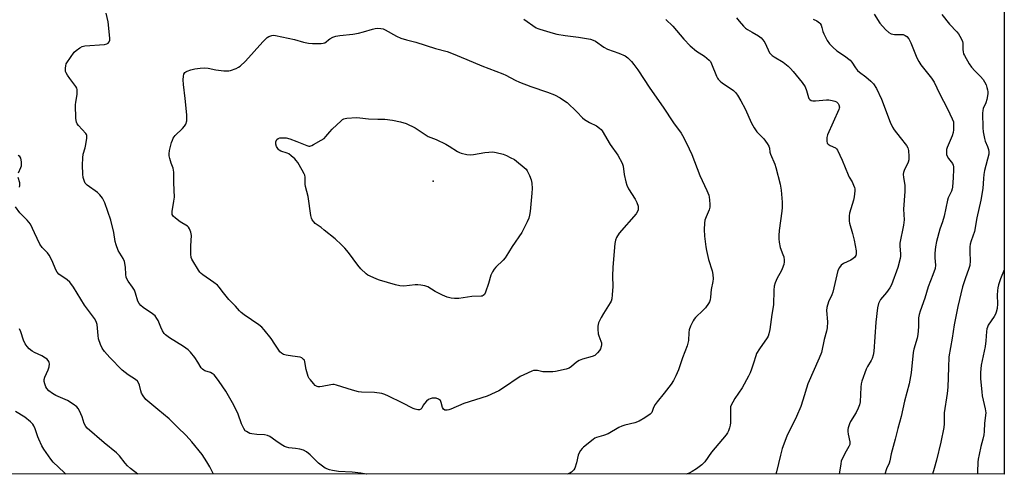
# Model space of a CAD drawing. Units: inches. Extents: x 1267770 to 1273770, y 585449 to 589449.
# Drawn here: x 1273342 to 1273770, y 585449 to 585646 of the extents above; entities that cross this region are included whole.
import ezdxf

# ---------------------------------------------------------------- set-up
doc = ezdxf.new("R2010")
doc.units = ezdxf.units.IN
doc.header["$MEASUREMENT"] = 0
for name, color, linetype in [('ELEV-Spot Elevation', 7, 'Continuous'), ('NTRL-Trees', 3, 'Continuous'), ('Undefined', 1, 'Continuous')]:
    doc.layers.add(name, color=color, linetype=linetype)

msp = doc.modelspace()

# ---------------------------------------------------------------- linework, layer by layer
at = {"layer": 'ELEV-Spot Elevation'}
msp.add_point((1273521.8, 585576.07, 540.24), dxfattribs=at)
at = {"layer": 'NTRL-Trees'}
msp.add_polyline3d([(1272953.43, 586023.44, 0), (1272989.68, 586094.69, 0), (1273020.52, 586173.42, 0), (1273021.06, 586214.24, 0), (1273039.86, 586226.28, 0), (1273058.53, 586221.89, 0), (1273144.7, 586149.81, 0), (1273276.3, 586063.29, 0), (1273343.88, 586015.73, 0), (1273353.92, 586006.76, 0), (1273416.1, 585944.91, 0), (1273455.47, 585909.72, 0), (1273464.25, 585907.34, 0), (1273480.04, 585886.98, 0), (1273522.94, 585838.04, 0), (1273556.46, 585824.63, 0), (1273677.8, 585722.06, 0), (1273739.48, 585669.77, 0), (1273769.63, 585651.83, 0), (1273769.62, 585448.72, 0), (1272340.47, 585448.87, 0)], dxfattribs=at)
at = {"layer": 'Undefined', "elevation": 536}
for points in [[(1273492.85, 585448.75), (1273492.73, 585448.77), (1273490.42, 585449.15), (1273486.67, 585449.6), (1273480.64, 585449.89), (1273478.06, 585450.31), (1273476.72, 585450.7), (1273474.95, 585451.46), (1273473.14, 585452.63), (1273472.08, 585453.56), (1273468.4, 585457.19), (1273466.79, 585458.44), (1273465.57, 585459.18), (1273463.96, 585459.6), (1273462.01, 585459.9), (1273459.2, 585460.21), (1273458.12, 585460.44), (1273457.32, 585460.8), (1273455.8, 585461.73), (1273453.55, 585463.2), (1273450.92, 585465.09), (1273449.92, 585465.62), (1273448.59, 585465.88), (1273445.25, 585465.98), (1273443.05, 585466.3), (1273442.24, 585466.49), (1273441.44, 585466.82), (1273440.7, 585467.27), (1273440.26, 585467.64), (1273439.62, 585468.55), (1273438.6, 585470.6), (1273437.16, 585474.81), (1273435.31, 585478.82), (1273431.8, 585484.8), (1273428.96, 585489.04), (1273427.38, 585491.22), (1273426.78, 585491.87), (1273425.86, 585492.52), (1273425.09, 585492.89), (1273422.7, 585493.71), (1273422.21, 585493.95), (1273421.67, 585494.38), (1273421.14, 585495.02), (1273419.67, 585497.46), (1273418.3, 585499.4), (1273416.49, 585501.76), (1273415.5, 585502.74), (1273413.48, 585504.2), (1273407.28, 585507.99), (1273405.65, 585509.25), (1273405.08, 585509.88), (1273404.32, 585511.08), (1273403.56, 585512.61), (1273402.49, 585515.48), (1273401.92, 585516.44), (1273401.08, 585517.55), (1273400.03, 585518.48), (1273395.91, 585521.14), (1273394.84, 585522.04), (1273394.12, 585522.86), (1273393.67, 585523.86), (1273392.62, 585527.41), (1273392.11, 585528.74), (1273391.36, 585529.94), (1273389.41, 585532.61), (1273388.89, 585533.57), (1273388.58, 585534.33), (1273388.39, 585535.46), (1273388.28, 585538.72), (1273387.77, 585541.15), (1273387.25, 585542.45), (1273385.12, 585545.91), (1273384.17, 585548.37), (1273383.79, 585549.77), (1273383.18, 585553.73), (1273381.91, 585559.14), (1273379.35, 585566.59), (1273378.26, 585568.57), (1273377.12, 585570.15), (1273376.04, 585571.09), (1273371.57, 585574.34), (1273370.81, 585575.12), (1273370.42, 585575.85), (1273369.95, 585577.56), (1273369.75, 585579.04), (1273369.65, 585582.91), (1273369.7, 585586.09), (1273369.92, 585587.75), (1273370.71, 585590.47), (1273371, 585591.88), (1273371.47, 585594.73), (1273371.48, 585595.81), (1273371.32, 585596.29), (1273371.05, 585596.72), (1273367.81, 585600.19), (1273367.3, 585600.84), (1273366.96, 585601.58), (1273366.75, 585603.29), (1273366.56, 585609.21), (1273366.66, 585610.35), (1273367.24, 585613.69), (1273367.29, 585614.8), (1273367.22, 585615.89), (1273367.1, 585616.41), (1273366.72, 585617.15), (1273364.06, 585620.63), (1273363.05, 585622.1), (1273362.46, 585623.11), (1273362.26, 585623.63), (1273362.18, 585624.18), (1273362.17, 585625.02), (1273362.3, 585626.15), (1273362.53, 585626.95), (1273362.79, 585627.44), (1273365.99, 585632.05), (1273366.8, 585632.82), (1273368.49, 585633.96), (1273369.51, 585634.51), (1273370.61, 585634.8), (1273379.11, 585635.43), (1273380.18, 585635.61), (1273380.77, 585635.94), (1273381.18, 585636.45), (1273381.45, 585637.2), (1273381.52, 585638.06), (1273380.77, 585645.25), (1273379.9, 585648.99)], [(1273561.07, 585646.41), (1273566.47, 585642.66), (1273567.24, 585642.26), (1273568.07, 585641.95), (1273573.78, 585640.22), (1273575.48, 585639.81), (1273579.13, 585639.24), (1273584.81, 585638.61), (1273590.07, 585637.61), (1273591.15, 585637.3), (1273592.19, 585636.76), (1273595.91, 585634.27), (1273597.45, 585633.37), (1273602.4, 585631.57), (1273605.09, 585630.39), (1273606.22, 585629.53), (1273607.83, 585627.93), (1273608.86, 585626.71), (1273610.58, 585624.4), (1273615.74, 585616.44), (1273621.64, 585608.21), (1273626.12, 585601.33), (1273629.34, 585596.81), (1273629.94, 585595.85), (1273631.75, 585592.58), (1273634.06, 585587.6), (1273637.51, 585578.45), (1273640.56, 585571.99), (1273641.41, 585569.94), (1273641.59, 585569.09), (1273641.72, 585567.91), (1273641.84, 585565.83), (1273641.82, 585564.66), (1273641.53, 585563.55), (1273640.21, 585560.6), (1273639.69, 585559.11), (1273639.46, 585557.73), (1273639.36, 585555.05), (1273639.56, 585552.16), (1273640.15, 585547.56), (1273640.46, 585545.87), (1273641.3, 585541.97), (1273642.88, 585537.12), (1273643.13, 585535.43), (1273643.23, 585533.66), (1273643.2, 585532.49), (1273642.36, 585528.93), (1273642.12, 585525.6), (1273641.92, 585524.49), (1273641.66, 585523.69), (1273641.27, 585522.92), (1273639.9, 585521.03), (1273638.89, 585519.94), (1273635.56, 585516.77), (1273635.02, 585516.12), (1273634.58, 585515.4), (1273633.5, 585513.07), (1273632.92, 585511.47), (1273632.76, 585510.34), (1273632.52, 585506.89), (1273632, 585504.45), (1273630.04, 585499.29), (1273628.24, 585494.04), (1273627.13, 585491.42), (1273626.12, 585489.4), (1273625.11, 585487.94), (1273622.07, 585483.91), (1273618.94, 585480.16), (1273618.08, 585479.01), (1273617.37, 585477.79), (1273616.61, 585475.6), (1273616, 585474.84), (1273613.63, 585473.2), (1273611.14, 585471.74), (1273609.24, 585471.12), (1273604.99, 585470.06), (1273603.62, 585469.62), (1273602.35, 585469), (1273597.77, 585466.32), (1273595.67, 585465.57), (1273592.72, 585464.74), (1273591.96, 585464.39), (1273591.22, 585463.91), (1273587.04, 585460.58), (1273586.42, 585459.96), (1273585.74, 585459.06), (1273585.17, 585458.07), (1273584.75, 585456.97), (1273583.96, 585453.69), (1273583.21, 585451.44), (1273582.78, 585450.7), (1273582.22, 585450.05), (1273581.8, 585449.67), (1273581.11, 585449.24), (1273579.88, 585448.74)]]:
    msp.add_lwpolyline(points, dxfattribs=at)
at = {"layer": 'Undefined'}
for points, elevation in [([(1273571.69, 585493.16), (1273569.34, 585493.28), (1273567, 585493.74), (1273566.18, 585493.83), (1273565.36, 585493.77), (1273564.55, 585493.51), (1273561.08, 585491.96), (1273559.52, 585491.15), (1273551.88, 585485.95), (1273550.34, 585485.02), (1273548.73, 585484.23), (1273545.2, 585482.71), (1273535.06, 585479.44), (1273529.42, 585477.05), (1273528.61, 585476.73), (1273527.79, 585476.54), (1273527.27, 585476.54), (1273526.77, 585476.65), (1273526.2, 585477.05), (1273525.85, 585477.73), (1273525.26, 585479.97), (1273524.92, 585480.72), (1273524.56, 585481.11), (1273524.12, 585481.42), (1273523.12, 585481.82), (1273522.26, 585481.86), (1273521.39, 585481.76), (1273520.53, 585481.56), (1273519.77, 585481.2), (1273518.93, 585480.48), (1273517.99, 585479.41), (1273517.5, 585478.71), (1273516.81, 585477.47), (1273516.48, 585477.06), (1273516.18, 585476.86), (1273515.82, 585476.75), (1273515.05, 585476.74), (1273513.96, 585476.96), (1273513.13, 585477.27), (1273508.33, 585479.74), (1273502.41, 585482.6), (1273500.79, 585483.34), (1273499.5, 585483.75), (1273496.32, 585484.22), (1273490.74, 585484.42), (1273489.3, 585484.58), (1273486.81, 585485.26), (1273479.88, 585487.42), (1273478.75, 585487.67), (1273478.19, 585487.7), (1273477.35, 585487.62), (1273473.67, 585486.91), (1273472.54, 585486.75), (1273471.93, 585486.77), (1273471.48, 585486.88), (1273470.63, 585487.34), (1273469.82, 585488.13), (1273468.5, 585489.69), (1273467.99, 585490.38), (1273467.58, 585491.13), (1273467.21, 585492.22), (1273466.72, 585494.22), (1273466.14, 585497.53), (1273465.87, 585498.25), (1273465.56, 585498.65), (1273464.72, 585499.27), (1273463.99, 585499.56), (1273460.74, 585499.96), (1273457.92, 585500.42), (1273456.85, 585500.71), (1273455.92, 585501.3), (1273455.3, 585501.89), (1273454.77, 585502.56), (1273453.1, 585505.24), (1273451.41, 585507.69), (1273448.5, 585511.41), (1273447.38, 585512.68), (1273446.15, 585513.69), (1273439.77, 585517.96), (1273438.42, 585519.01), (1273437.67, 585519.75), (1273435.95, 585521.75), (1273433.12, 585524.61), (1273430.73, 585527.59), (1273428.97, 585529.93), (1273428.2, 585530.8), (1273426.62, 585532.05), (1273421.84, 585535.33), (1273421.16, 585535.86), (1273420.56, 585536.46), (1273419.89, 585537.39), (1273417.47, 585541.36), (1273417.06, 585542.12), (1273416.74, 585542.9), (1273416.58, 585544.34), (1273416.6, 585547.92), (1273416.88, 585552.45), (1273416.63, 585553.81), (1273416.02, 585555.37), (1273415.59, 585556.06), (1273415.2, 585556.42), (1273412.04, 585558.33), (1273409.99, 585559.88), (1273408.97, 585560.82), (1273408.56, 585561.49), (1273408.45, 585562), (1273408.46, 585562.83), (1273409.3, 585567.4), (1273409.5, 585569.13), (1273409.26, 585575.3), (1273409.19, 585579.97), (1273408.92, 585581.67), (1273408.02, 585583.87), (1273407.43, 585585.84), (1273407.2, 585586.98), (1273407.16, 585587.84), (1273407.41, 585589.28), (1273408.26, 585592.75), (1273408.59, 585593.89), (1273408.93, 585594.68), (1273409.83, 585595.8), (1273412.99, 585598.87), (1273413.89, 585599.86), (1273414.43, 585600.8), (1273414.81, 585602.18), (1273414.91, 585603.34), (1273414.82, 585604.81), (1273414.19, 585611.89), (1273413.45, 585618.05), (1273413.29, 585620.03), (1273413.37, 585621.64), (1273413.63, 585622.43), (1273414.06, 585623.13), (1273414.46, 585623.49), (1273414.95, 585623.77), (1273416.63, 585624.37), (1273418.35, 585624.8), (1273420.64, 585625.13), (1273422.65, 585625.19), (1273424.08, 585625.13), (1273427.49, 585624.39), (1273431, 585623.98), (1273432.46, 585623.89), (1273433.03, 585623.92), (1273433.85, 585624.11), (1273436.25, 585625.01), (1273437.28, 585625.5), (1273437.99, 585625.97), (1273440.4, 585628.12), (1273447.89, 585636.57), (1273449.11, 585637.84), (1273449.76, 585638.4), (1273450.46, 585638.85), (1273451.73, 585639.28), (1273452.4, 585639.37), (1273453.3, 585639.34), (1273461.54, 585637.52), (1273465.47, 585636.36), (1273467.71, 585635.88), (1273469.44, 585635.75), (1273473.17, 585635.82), (1273473.98, 585635.91), (1273474.74, 585636.11), (1273475.29, 585636.45), (1273476.29, 585637.43), (1273476.97, 585637.89), (1273478.23, 585638.51), (1273479.55, 585638.98), (1273481.29, 585639.26), (1273486.85, 585639.85), (1273489.37, 585640.29), (1273491.59, 585640.79), (1273495.48, 585642.07), (1273496.6, 585642.37), (1273497.7, 585642.45), (1273499.06, 585642.34), (1273500.11, 585642.12), (1273500.93, 585641.77), (1273505.84, 585638.97), (1273507.7, 585638.12), (1273510.26, 585637.38), (1273514.32, 585636.34), (1273522.77, 585633.67), (1273527.83, 585632.25), (1273529.76, 585631.6), (1273536.42, 585628.91), (1273542.93, 585626.08), (1273552.06, 585622.64), (1273553.29, 585622.06), (1273557.35, 585619.85), (1273559.24, 585619.02), (1273564.19, 585617.07), (1273571.44, 585614.67), (1273574.38, 585613.48), (1273576.85, 585612.18), (1273578.78, 585610.97), (1273579.93, 585610.14), (1273584.1, 585606.1), (1273586.51, 585603.57), (1273587.38, 585602.81), (1273589.58, 585601.5), (1273592.64, 585600), (1273594.03, 585599.08), (1273594.62, 585598.51), (1273595.11, 585597.84), (1273598.54, 585591.97), (1273601.95, 585587.31), (1273603.81, 585583.9), (1273604.28, 585582.55), (1273604.73, 585578.96), (1273605.44, 585575.74), (1273605.84, 585574.3), (1273606.61, 585572.74), (1273609.39, 585568.26), (1273610.23, 585566.74), (1273610.74, 585565.19), (1273610.81, 585564.37), (1273610.74, 585563.56), (1273610.48, 585562.79), (1273609.81, 585561.84), (1273602.55, 585553.48), (1273601.39, 585551.6), (1273600.89, 585550.33), (1273600.66, 585548.89), (1273599.72, 585538.61), (1273599.54, 585534.74), (1273599.69, 585530.22), (1273599.51, 585526.68), (1273599.3, 585524.94), (1273598.97, 585523.96), (1273598.59, 585523.21), (1273595.64, 585518.52), (1273594.63, 585516.76), (1273593.56, 585514.45), (1273593.19, 585513.11), (1273593.19, 585511.7), (1273593.44, 585509.71), (1273593.67, 585508.91), (1273594.61, 585506.58), (1273594.78, 585505.79), (1273594.8, 585504.99), (1273594.72, 585504.2), (1273594.39, 585503.18), (1273593.91, 585502.44), (1273593.15, 585501.52), (1273592.54, 585500.87), (1273591.87, 585500.32), (1273590.82, 585499.87), (1273586.56, 585498.72), (1273585.2, 585498.21), (1273583.96, 585497.44), (1273581.74, 585495.49), (1273580.78, 585494.86), (1273579.43, 585494.42), (1273574.93, 585493.35), (1273573.77, 585493.22)], 538), ([(1273497.71, 585602.91), (1273500.77, 585602.9), (1273504.14, 585602.51), (1273507.54, 585601.82), (1273510.05, 585601.09), (1273513.91, 585599.15), (1273519.62, 585595.46), (1273523.07, 585594.05), (1273527.24, 585592.02), (1273528.75, 585591.16), (1273532.38, 585588.83), (1273533.14, 585588.44), (1273533.94, 585588.18), (1273536.42, 585587.66), (1273538.09, 585587.51), (1273539.25, 585587.65), (1273544.16, 585588.52), (1273547.68, 585588.69), (1273549.11, 585588.52), (1273552.17, 585587.72), (1273553.53, 585587.15), (1273555.14, 585586.35), (1273557, 585585.39), (1273558, 585584.77), (1273561.33, 585582), (1273562.14, 585581.2), (1273562.63, 585580.51), (1273563.63, 585578.43), (1273564.34, 585576.55), (1273564.56, 585575.13), (1273564.71, 585572.83), (1273564.61, 585570.79), (1273563.84, 585562.91), (1273563.6, 585561.26), (1273563.29, 585559.96), (1273562.61, 585558.37), (1273560.22, 585553.74), (1273556.02, 585547.62), (1273554.52, 585545.04), (1273553.08, 585542.78), (1273552.16, 585541.66), (1273548.97, 585538.74), (1273548.27, 585537.86), (1273547.5, 585536.66), (1273546.76, 585535.16), (1273545.83, 585531.64), (1273544.55, 585527.79), (1273544.06, 585526.81), (1273543.53, 585526.34), (1273543.11, 585526.15), (1273542.58, 585526.04), (1273538.54, 585525.9), (1273532.93, 585525.1), (1273530.97, 585525.06), (1273529.59, 585525.17), (1273527.92, 585525.63), (1273525.81, 585526.45), (1273522.67, 585528.14), (1273519.44, 585530.07), (1273518.12, 585530.6), (1273516.37, 585530.91), (1273515.19, 585531), (1273514.01, 585530.95), (1273509.01, 585530.46), (1273507.32, 585530.59), (1273505.41, 585531), (1273498.44, 585533.09), (1273497.35, 585533.48), (1273494.42, 585534.73), (1273493.4, 585535.24), (1273492.68, 585535.74), (1273490.32, 585537.96), (1273489.03, 585539.56), (1273485.02, 585545.01), (1273483.37, 585546.96), (1273482.03, 585548.41), (1273479.25, 585550.94), (1273474.53, 585554.81), (1273473.16, 585555.89), (1273470.55, 585557.7), (1273469.95, 585558.3), (1273469.29, 585559.23), (1273468.95, 585560.02), (1273468.69, 585561.16), (1273467.59, 585569.4), (1273466.35, 585573.69), (1273466.25, 585574.69), (1273466.17, 585577.81), (1273466.03, 585578.66), (1273465.83, 585579.2), (1273464.99, 585580.76), (1273462.99, 585584.08), (1273462.31, 585585.04), (1273461.72, 585585.66), (1273460.22, 585586.99), (1273459.08, 585587.83), (1273458.38, 585588.16), (1273455.72, 585589), (1273455, 585589.41), (1273454.61, 585589.79), (1273453.85, 585591), (1273453.46, 585592.05), (1273453.43, 585592.58), (1273453.53, 585593.12), (1273453.98, 585594.09), (1273454.53, 585594.58), (1273455.27, 585594.79), (1273456.91, 585594.9), (1273458.02, 585594.79), (1273459.63, 585594.33), (1273462.61, 585593.3), (1273466.95, 585591.45), (1273467.75, 585591.25), (1273468.28, 585591.28), (1273469.06, 585591.54), (1273469.83, 585591.93), (1273473.19, 585593.79), (1273474.41, 585594.57), (1273475.24, 585595.38), (1273476.87, 585597.46), (1273477.89, 585598.54), (1273481.81, 585602.24), (1273482.49, 585602.78), (1273482.98, 585603.06), (1273483.52, 585603.23), (1273484.37, 585603.36), (1273488.48, 585603.59), (1273489.93, 585603.48), (1273493.72, 585603.02)], 540)]:
    msp.add_lwpolyline(points, close=True, dxfattribs=dict(at, elevation=elevation))
for points in [[(1273713.21, 585648.52, 528), (1273715.55, 585644.61, 528), (1273718.08, 585641.85, 528), (1273719.56, 585640.51, 528), (1273720.55, 585640.04, 528), (1273721.92, 585639.72, 528), (1273722.76, 585639.64, 528), (1273724.97, 585639.71, 528), (1273725.78, 585639.64, 528), (1273726.68, 585639.29, 528), (1273727.3, 585638.84, 528), (1273728.14, 585637.75, 528), (1273729.09, 585636.03, 528), (1273731.66, 585629.64, 528), (1273732.51, 585627.92, 528), (1273733.45, 585626.56, 528), (1273738.11, 585620.69, 528), (1273739.25, 585619.01, 528), (1273741.55, 585614.04, 528), (1273745, 585607.41, 528), (1273747.05, 585603.06, 528), (1273747.52, 585601.74, 528), (1273747.62, 585600.89, 528), (1273747.63, 585599.72, 528), (1273747.58, 585598.26, 528), (1273747.43, 585597.12, 528), (1273746.98, 585595.73, 528), (1273744.81, 585590.57, 528), (1273744.57, 585589.74, 528), (1273744.5, 585588.93, 528), (1273744.61, 585587.58, 528), (1273744.86, 585586.81, 528), (1273745.44, 585585.84, 528), (1273747.08, 585583.66, 528), (1273747.4, 585582.95, 528), (1273747.61, 585582.2, 528), (1273747.65, 585581.08, 528), (1273747.37, 585577.61, 528), (1273747.17, 585573.46, 528), (1273747, 585572.66, 528), (1273746.65, 585571.61, 528), (1273745.31, 585568.79, 528), (1273744.91, 585567.73, 528), (1273743.52, 585560.87, 528), (1273742.79, 585558.38, 528), (1273741.63, 585555.12, 528), (1273740.21, 585549.82, 528), (1273739.83, 585547.48, 528), (1273739.55, 585544.8, 528), (1273739.53, 585542.74, 528), (1273739.75, 585539.6, 528), (1273739.58, 585538.06, 528), (1273738.67, 585535.37, 528), (1273736.65, 585530.13, 528), (1273735.16, 585525.18, 528), (1273733.13, 585519.6, 528), (1273732.7, 585518.18, 528), (1273732.46, 585516.74, 528), (1273732.42, 585512.78, 528), (1273732.08, 585509.4, 528), (1273731.75, 585507.85, 528), (1273730.41, 585503.06, 528), (1273730.09, 585501.62, 528), (1273729.17, 585492.76, 528), (1273728.28, 585488.08, 528), (1273726.3, 585480.48, 528), (1273724.9, 585473.84, 528), (1273723.36, 585468.68, 528), (1273722.28, 585463.96, 528), (1273720.59, 585457.67, 528), (1273719.99, 585454.6, 528), (1273719.61, 585453.51, 528), (1273718.48, 585451.17, 528), (1273717.77, 585448.73, 528)], [(1273742.55, 585648.37, 526), (1273745.79, 585644.15, 526), (1273749.01, 585640.92, 526), (1273749.7, 585640.01, 526), (1273750.87, 585638.02, 526), (1273751.43, 585636.73, 526), (1273751.57, 585635.88, 526), (1273751.67, 585633.26, 526), (1273751.79, 585632.14, 526), (1273751.97, 585631.32, 526), (1273752.32, 585630.52, 526), (1273754.44, 585626.95, 526), (1273755.43, 585625.47, 526), (1273756.79, 585623.96, 526), (1273759.32, 585621.5, 526), (1273760.39, 585620.13, 526), (1273761.01, 585619.15, 526), (1273761.69, 585617.82, 526), (1273762.09, 585616.74, 526), (1273762.36, 585615.66, 526), (1273762.48, 585614.83, 526), (1273762.47, 585613.99, 526), (1273762.01, 585611.43, 526), (1273761.59, 585610.04, 526), (1273760.5, 585607.63, 526), (1273760.25, 585606.66, 526), (1273760.19, 585605.51, 526), (1273760.27, 585599.17, 526), (1273760.42, 585597.44, 526), (1273761, 585594.53, 526), (1273761.37, 585593.44, 526), (1273762.37, 585591.08, 526), (1273762.76, 585589.77, 526), (1273762.92, 585588.73, 526), (1273762.88, 585587.67, 526), (1273761.08, 585580.66, 526), (1273760.7, 585578.92, 526), (1273760.54, 585577.16, 526), (1273760.35, 585572.9, 526), (1273759.5, 585567.78, 526), (1273757.73, 585560.03, 526), (1273756.63, 585554.17, 526), (1273755.2, 585550.11, 526), (1273754.84, 585548.7, 526), (1273754.72, 585547.53, 526), (1273754.67, 585545.19, 526), (1273754.88, 585541.36, 526), (1273754.68, 585539.46, 526), (1273754.24, 585538.07, 526), (1273752.58, 585533.67, 526), (1273751.49, 585530.09, 526), (1273749.41, 585521.61, 526), (1273747.87, 585513.63, 526), (1273747.07, 585507.85, 526), (1273745.63, 585499.67, 526), (1273745.35, 585495.1, 526), (1273745.19, 585486.5, 526), (1273744.87, 585483.82, 526), (1273743.54, 585475.42, 526), (1273743.51, 585470.65, 526), (1273743.39, 585469.04, 526), (1273742.04, 585462.65, 526), (1273740.2, 585454.9, 526), (1273739.23, 585451.24, 526), (1273738.46, 585448.72, 526)], [(1273622.7, 585646.2, 534), (1273625.72, 585643.32, 534), (1273630.58, 585637.67, 534), (1273633.35, 585634.73, 534), (1273636.01, 585632.52, 534), (1273639.5, 585630.23, 534), (1273641.54, 585628.6, 534), (1273642.08, 585627.96, 534), (1273642.61, 585626.99, 534), (1273644.75, 585621.54, 534), (1273645.14, 585620.75, 534), (1273645.46, 585620.28, 534), (1273646.26, 585619.45, 534), (1273647.38, 585618.52, 534), (1273651.12, 585616.14, 534), (1273652.07, 585615.45, 534), (1273652.98, 585614.5, 534), (1273653.78, 585613.35, 534), (1273655.25, 585610.88, 534), (1273657.18, 585607.38, 534), (1273659.95, 585601.23, 534), (1273661.1, 585599.17, 534), (1273662.29, 585597.5, 534), (1273664.3, 585595.48, 534), (1273665.21, 585594.4, 534), (1273666.74, 585592.35, 534), (1273667.45, 585591.16, 534), (1273667.69, 585590.38, 534), (1273667.93, 585588.54, 534), (1273668.14, 585587.76, 534), (1273670.06, 585583.34, 534), (1273670.54, 585581.97, 534), (1273672.32, 585574.69, 534), (1273672.77, 585572.11, 534), (1273673.24, 585566.86, 534), (1273673.27, 585564.64, 534), (1273673.11, 585562.92, 534), (1273671.99, 585554.61, 534), (1273671.79, 585552.38, 534), (1273671.75, 585550.99, 534), (1273671.93, 585549.53, 534), (1273672.41, 585547.22, 534), (1273673.56, 585544.19, 534), (1273673.89, 585543.1, 534), (1273674.11, 585541.76, 534), (1273674.13, 585540.95, 534), (1273673.89, 585539.84, 534), (1273673.21, 585537.92, 534), (1273672.74, 585536.88, 534), (1273671.12, 585533.95, 534), (1273670.23, 585531.8, 534), (1273669.81, 585530.43, 534), (1273669.64, 585528.71, 534), (1273669.44, 585522.32, 534), (1273668.77, 585518.14, 534), (1273667.94, 585511.59, 534), (1273667.49, 585509.71, 534), (1273667.11, 585508.7, 534), (1273666.69, 585507.95, 534), (1273663.33, 585503.18, 534), (1273662.16, 585501.23, 534), (1273661.75, 585500.11, 534), (1273660.83, 585496.94, 534), (1273659.99, 585494.39, 534), (1273659.35, 585492.77, 534), (1273658.62, 585491.3, 534), (1273655.84, 585486.28, 534), (1273652.66, 585481.6, 534), (1273651.77, 585480.1, 534), (1273651.13, 585478.82, 534), (1273650.88, 585478.01, 534), (1273650.77, 585476.86, 534), (1273650.78, 585471.14, 534), (1273650.7, 585470.05, 534), (1273650.42, 585468.93, 534), (1273649.91, 585467.55, 534), (1273649.53, 585466.77, 534), (1273648.89, 585465.84, 534), (1273642.6, 585458.33, 534), (1273639.63, 585454.21, 534), (1273638.4, 585452.84, 534), (1273636.12, 585451.11, 534), (1273634.22, 585449.88, 534), (1273632.81, 585449.23, 534), (1273631.57, 585448.74, 534)], [(1273653.44, 585646.92, 532), (1273654.53, 585645.52, 532), (1273656.48, 585643.28, 532), (1273657.33, 585642.49, 532), (1273658.25, 585641.84, 532), (1273660.19, 585640.65, 532), (1273662.95, 585639.11, 532), (1273664.1, 585638.28, 532), (1273664.87, 585637.45, 532), (1273665.7, 585636.3, 532), (1273667.12, 585633.02, 532), (1273667.78, 585631.8, 532), (1273668.27, 585631.14, 532), (1273668.88, 585630.59, 532), (1273669.8, 585629.96, 532), (1273673.61, 585627.71, 532), (1273675.78, 585626.02, 532), (1273676.9, 585624.96, 532), (1273678.03, 585623.63, 532), (1273681.85, 585618.8, 532), (1273683.2, 585616.95, 532), (1273683.84, 585615.41, 532), (1273684.62, 585612.39, 532), (1273684.85, 585611.9, 532), (1273685.17, 585611.5, 532), (1273685.79, 585611.07, 532), (1273686.56, 585610.88, 532), (1273687.73, 585610.91, 532), (1273692.54, 585611.38, 532), (1273693.43, 585611.34, 532), (1273694.91, 585611.11, 532), (1273696.06, 585610.81, 532), (1273696.77, 585610.45, 532), (1273697.5, 585609.81, 532), (1273697.86, 585609.17, 532), (1273698.06, 585608.21, 532), (1273698.02, 585607.68, 532), (1273697.86, 585607.13, 532), (1273692.95, 585596.07, 532), (1273692.66, 585594.96, 532), (1273692.65, 585593.33, 532), (1273692.83, 585592.58, 532), (1273693.25, 585592.03, 532), (1273694.08, 585591.49, 532), (1273696.4, 585590.46, 532), (1273696.81, 585590.11, 532), (1273697.28, 585589.42, 532), (1273699.25, 585585.17, 532), (1273701.83, 585578.72, 532), (1273702.36, 585577.69, 532), (1273703.62, 585575.67, 532), (1273704.25, 585574.32, 532), (1273704.65, 585573.21, 532), (1273704.77, 585572.64, 532), (1273704.8, 585571.78, 532), (1273704.47, 585569.18, 532), (1273704.14, 585567.75, 532), (1273702.47, 585562.12, 532), (1273702.29, 585561, 532), (1273702.25, 585559.65, 532), (1273702.33, 585558.58, 532), (1273702.5, 585557.72, 532), (1273703.78, 585553.22, 532), (1273704.46, 585550.39, 532), (1273705.31, 585545.74, 532), (1273705.34, 585544.47, 532), (1273705.16, 585543.81, 532), (1273704.92, 585543.37, 532), (1273704.59, 585542.94, 532), (1273703.98, 585542.37, 532), (1273702.99, 585541.76, 532), (1273699.82, 585540.21, 532), (1273698.9, 585539.55, 532), (1273698.05, 585538.51, 532), (1273697.45, 585537.28, 532), (1273695.15, 585527.78, 532), (1273694.75, 585526.71, 532), (1273693.28, 585523.61, 532), (1273692.58, 585521.22, 532), (1273692.49, 585519.83, 532), (1273692.93, 585514.9, 532), (1273692.75, 585512.34, 532), (1273692.51, 585510.93, 532), (1273691.45, 585507.33, 532), (1273690.31, 585501.68, 532), (1273689.35, 585499.21, 532), (1273684.35, 585488.07, 532), (1273682.24, 585480.86, 532), (1273681.31, 585478.12, 532), (1273679.39, 585473.86, 532), (1273675.27, 585465.32, 532), (1273673.23, 585459.93, 532), (1273672.48, 585457.11, 532), (1273670.81, 585449.85, 532), (1273670.51, 585448.73, 532)], [(1273686.74, 585646.39, 530), (1273688.25, 585645.61, 530), (1273689.4, 585644.83, 530), (1273689.77, 585644.45, 530), (1273690.14, 585643.76, 530), (1273690.46, 585642.72, 530), (1273690.85, 585641.05, 530), (1273691.27, 585639.95, 530), (1273692.83, 585637.07, 530), (1273693.82, 585635.61, 530), (1273695.22, 585634.18, 530), (1273696.92, 585632.65, 530), (1273700.3, 585630.44, 530), (1273702.75, 585628.51, 530), (1273703.49, 585627.66, 530), (1273705.05, 585625.17, 530), (1273705.9, 585624.11, 530), (1273706.73, 585623.38, 530), (1273709.49, 585621.34, 530), (1273711.71, 585619.46, 530), (1273712.82, 585618.21, 530), (1273714.15, 585616.28, 530), (1273716.37, 585611.58, 530), (1273720.08, 585601.7, 530), (1273721.07, 585599.46, 530), (1273721.84, 585598.26, 530), (1273724.47, 585595.01, 530), (1273727.17, 585591.49, 530), (1273727.73, 585590.48, 530), (1273728, 585589.38, 530), (1273728.25, 585586.76, 530), (1273728.19, 585585.33, 530), (1273727.85, 585584.3, 530), (1273726.17, 585580.66, 530), (1273725.88, 585579.84, 530), (1273725.74, 585579.01, 530), (1273725.84, 585577.61, 530), (1273726.42, 585574.3, 530), (1273726.53, 585573.19, 530), (1273726.46, 585571.48, 530), (1273725.85, 585563.9, 530), (1273726.16, 585559.2, 530), (1273725.82, 585556.86, 530), (1273724.24, 585549.07, 530), (1273724.23, 585547.94, 530), (1273724.59, 585544.29, 530), (1273724.56, 585543.52, 530), (1273724.38, 585542.4, 530), (1273723.41, 585538.55, 530), (1273720.66, 585530.97, 530), (1273719.93, 585529.77, 530), (1273718.45, 585527.68, 530), (1273715.94, 585524.7, 530), (1273715.41, 585523.8, 530), (1273715.05, 585522.83, 530), (1273714.65, 585520.96, 530), (1273713.82, 585514.81, 530), (1273712.98, 585502.11, 530), (1273712.75, 585500.39, 530), (1273712.35, 585499.08, 530), (1273711.92, 585498.08, 530), (1273710.31, 585495.6, 530), (1273709.65, 585494.37, 530), (1273707.81, 585489.11, 530), (1273707.58, 585487.97, 530), (1273707.44, 585486.52, 530), (1273707.14, 585480.23, 530), (1273706.85, 585478.85, 530), (1273706.26, 585477.48, 530), (1273705.34, 585475.61, 530), (1273702.86, 585471.6, 530), (1273702.41, 585470.58, 530), (1273701.91, 585468.96, 530), (1273701.75, 585468.14, 530), (1273701.73, 585467.3, 530), (1273701.89, 585466.14, 530), (1273702.56, 585462.79, 530), (1273702.59, 585461.74, 530), (1273702.21, 585460.74, 530), (1273700.99, 585458.78, 530), (1273699.43, 585455.73, 530), (1273698.9, 585454.41, 530), (1273698.64, 585453.3, 530), (1273697.92, 585448.73, 530)], [(1273341.82, 585579.7, 534), (1273342.84, 585581.94, 534), (1273343.08, 585582.71, 534), (1273343.14, 585583.54, 534), (1273343.09, 585584.39, 534), (1273342.79, 585586.02, 534), (1273342.4, 585586.69, 534), (1273341.74, 585587.22, 534)], [(1273342.21, 585573.36, 534), (1273342.42, 585574.2, 534), (1273342.39, 585575.25, 534), (1273341.72, 585577.65, 534)], [(1273426.42, 585448.76, 534), (1273424.89, 585451.94, 534), (1273423.57, 585454.19, 534), (1273421.5, 585457.33, 534), (1273417.04, 585462.84, 534), (1273414.55, 585465.6, 534), (1273410.82, 585469.19, 534), (1273407.16, 585472.87, 534), (1273402.25, 585476.83, 534), (1273397.13, 585481.21, 534), (1273395.88, 585482.75, 534), (1273395.17, 585483.96, 534), (1273394.86, 585484.95, 534), (1273394.38, 585487.44, 534), (1273394.05, 585488.2, 534), (1273393.42, 585489.1, 534), (1273392.63, 585489.87, 534), (1273389.45, 585491.87, 534), (1273386.81, 585493.99, 534), (1273381.45, 585499.41, 534), (1273379.19, 585502.08, 534), (1273378.15, 585503.47, 534), (1273377.42, 585505.03, 534), (1273376.61, 585507.51, 534), (1273376.37, 585508.97, 534), (1273375.9, 585513.73, 534), (1273375.46, 585515.12, 534), (1273374.8, 585516.42, 534), (1273370.49, 585522.18, 534), (1273365.71, 585529.95, 534), (1273364.6, 585531.58, 534), (1273364.03, 585532.2, 534), (1273362.95, 585533.11, 534), (1273359.32, 585535.68, 534), (1273358.54, 585536.51, 534), (1273358.01, 585537.54, 534), (1273356.46, 585541.39, 534), (1273355.11, 585543.95, 534), (1273354.42, 585544.84, 534), (1273352.06, 585547.2, 534), (1273351.07, 585548.62, 534), (1273348.82, 585553.63, 534), (1273346.98, 585557.29, 534), (1273345.62, 585559.06, 534), (1273343.21, 585561.42, 534), (1273342.39, 585562.33, 534), (1273340.5, 585564.92, 534)], [(1273769.63, 585537.58, 524), (1273767.96, 585533.58, 524), (1273767.14, 585531.06, 524), (1273766.78, 585529.63, 524), (1273766.65, 585528.5, 524), (1273766.58, 585526.5, 524), (1273766.74, 585522.79, 524), (1273766.47, 585520.77, 524), (1273766.1, 585519.07, 524), (1273765.77, 585518.28, 524), (1273765.2, 585517.26, 524), (1273762.64, 585513.42, 524), (1273762.29, 585512.68, 524), (1273762.04, 585511.91, 524), (1273761.86, 585510.78, 524), (1273761.59, 585506.69, 524), (1273761.28, 585504.25, 524), (1273759.66, 585496.19, 524), (1273759.39, 585494.5, 524), (1273759.29, 585492.87, 524), (1273759.37, 585490.19, 524), (1273759.81, 585484.56, 524), (1273760.08, 585482.85, 524), (1273761.38, 585477.2, 524), (1273761.53, 585476.33, 524), (1273761.57, 585475.46, 524), (1273761, 585470.99, 524), (1273760.84, 585467.28, 524), (1273760.69, 585465.88, 524), (1273760.32, 585463.99, 524), (1273759.49, 585460.79, 524), (1273758.75, 585457.37, 524), (1273758.35, 585455.37, 524), (1273758.18, 585453.93, 524), (1273757.95, 585449.86, 524), (1273757.99, 585448.72, 524)], [(1273393.66, 585448.76, 532), (1273390.4, 585451.27, 532), (1273389.11, 585452.39, 532), (1273388.15, 585453.5, 532), (1273385.61, 585456.79, 532), (1273384.4, 585458.05, 532), (1273379.01, 585462.42, 532), (1273371.63, 585468.72, 532), (1273370.98, 585469.54, 532), (1273370.36, 585470.75, 532), (1273369.41, 585473.64, 532), (1273368.31, 585476.3, 532), (1273367.77, 585477.24, 532), (1273367.11, 585477.96, 532), (1273365.5, 585479.16, 532), (1273363.07, 585480.73, 532), (1273358.01, 585483, 532), (1273356.59, 585483.75, 532), (1273355.05, 585484.99, 532), (1273354.13, 585486.03, 532), (1273353.73, 585486.77, 532), (1273353.26, 585488.03, 532), (1273353.02, 585489.08, 532), (1273352.99, 585489.87, 532), (1273353.22, 585490.93, 532), (1273354.66, 585494.09, 532), (1273355.14, 585495.45, 532), (1273355.24, 585496.74, 532), (1273355.15, 585497.23, 532), (1273354.93, 585497.75, 532), (1273354.23, 585498.67, 532), (1273353.6, 585499.2, 532), (1273351.96, 585500.17, 532), (1273348.78, 585501.67, 532), (1273347.78, 585502.23, 532), (1273346.48, 585503.21, 532), (1273345.54, 585504.17, 532), (1273344.76, 585505.39, 532), (1273343.98, 585506.97, 532), (1273342.83, 585510.55, 532), (1273342.21, 585511.85, 532)], [(1273362.37, 585448.76, 530), (1273361.67, 585449.47, 530), (1273356.89, 585454.01, 530), (1273355.84, 585455.37, 530), (1273352.84, 585459.62, 530), (1273351.98, 585461.12, 530), (1273350.59, 585463.98, 530), (1273350.18, 585465.03, 530), (1273349.09, 585468.51, 530), (1273348.53, 585469.84, 530), (1273348.09, 585470.57, 530), (1273347.1, 585471.58, 530), (1273344.61, 585473.56, 530), (1273340.59, 585475.98, 530)]]:
    msp.add_polyline3d(points, dxfattribs=at)

doc.saveas('drawing.dxf')
